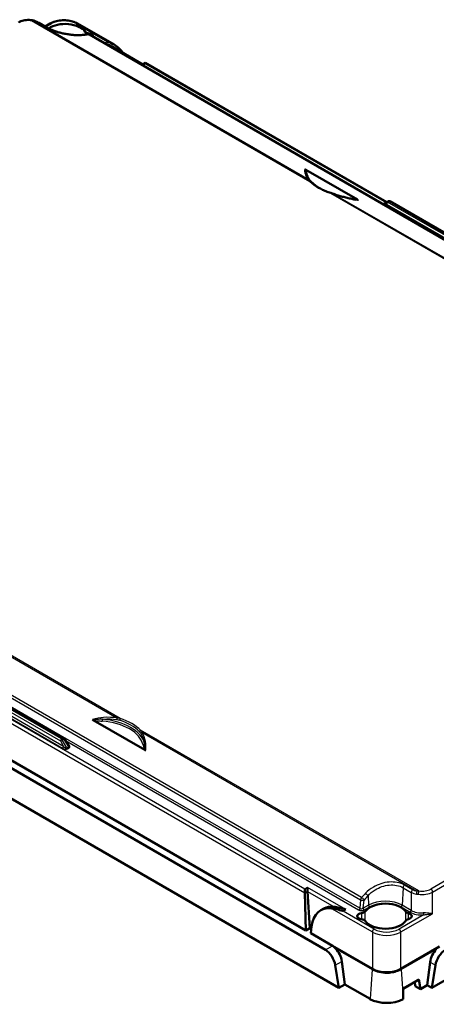
# Model space of a CAD drawing. Units: millimetres. Extents: x 1 to 1679, y 1 to 1185.
# Drawn here: x 368 to 450, y 112 to 307 of the extents above; entities that cross this region are included whole.
import ezdxf

# ---------------------------------------------------------------- set-up
doc = ezdxf.new("R2010")
doc.units = ezdxf.units.MM
doc.layers.add('Sichtbar (ISO)', color=7, linetype='Continuous', lineweight=50)
doc.layers.add('Sichtbar schmal (ISO)', color=1, linetype='Continuous', lineweight=25)

# ---------------------------------------------------------------- blocks, each defined once
blk = doc.blocks.new('2804762')
at = {"layer": 'Sichtbar (ISO)'}
for p, q in [((371.33, 306.59), (372.95, 305.65)), ((373.61, 306.44), (372.6, 305.86)), ((386.33, 302.24), (379.05, 306.44)), ((381.42, 304.23), (556.98, 202.87)), ((392.03, 298.31), (385.78, 301.92)), ((392.58, 298.63), (392.03, 298.31)), ((392.03, 298.14), (392.03, 298.31)), ((392.58, 298.63), (392.58, 298.46)), ((440.51, 270.95), (392.58, 298.63)), ((424.39, 277.37), (434.65, 271.45)), ((440.5, 270.95), (439.78, 270.53)), ((440.8, 271.12), (440.5, 270.95)), ((501.02, 236.52), (441.1, 271.12)), ((428.29, 122.43), (258.2, 220.63)), ((424.43, 126.28), (264.87, 218.4)), ((254.99, 216.47), (430.99, 114.86)), ((316.36, 199.11), (376.29, 164.51)), ((449.44, 114.86), (561.8, 179.73)), ((392.4, 162.14), (382.14, 168.06)), ((377.22, 163), (376.4, 164.4)), ((424.22, 133.74), (424.22, 134.52)), ((424.43, 126.28), (424.22, 133.73)), ((424.77, 134.84), (424.77, 134.06)), ((424.77, 134.02), (425.24, 126.75)), ((427.98, 130.65), (427.37, 130.3)), ((424.43, 126.28), (425.24, 126.75)), ((425.24, 126.75), (425.49, 126.6)), ((425.55, 127.09), (425.39, 125.73)), ((429.7, 123.24), (425.39, 125.73)), ((437.64, 118.65), (429.7, 123.24)), ((450.98, 123.09), (443.29, 118.65)), ((430.99, 114.86), (430.26, 119.38)), ((431.57, 120.14), (432.18, 115.55)), ((449.11, 120), (448.5, 115.4)), ((450.17, 119.38), (449.44, 114.86)), ((437.64, 118.65), (437.64, 118.65)), ((443.29, 118.65), (443.29, 118.65)), ((432.18, 115.55), (430.99, 114.86)), ((437.17, 112.67), (432.18, 115.55)), ((446.88, 116.55), (443.74, 114.74)), ((443.74, 114.72), (446.68, 116.41)), ((446.17, 115.21), (446.1, 116.08)), ((446.68, 116.41), (446.88, 116.55)), ((446.88, 116.55), (447.17, 114.64)), ((448.5, 115.4), (447.17, 114.64)), ((449.44, 114.86), (448.5, 115.4)), ((443.74, 112.91), (443.74, 114.74)), ((447.17, 114.64), (446.17, 115.21))]:
    blk.add_line(p, q, dxfattribs=at)
for centre, radius, start, end in [((381.17, 303.8), 0.5, 60, 96.8318), ((440.95, 270.86), 0.3, 60, 120), ((376.14, 164.25), 0.3, 30.5774, 60)]:
    blk.add_arc(centre, radius, start, end, dxfattribs=at)
for centre, major_axis, ratio, start_param, end_param in [((376.58, 303.85), (4.33, 0), 0.57735, 0.391787, 2.436636), ((357.87, 232.99), (42.13, 67.65), 0.554609, 0.41872, 0.434104), ((381.08, 303.85), (1.08, 0), 0.57735, 6.204551, 7.648177), ((385.63, 296.67), (-4.3, 6.75), 0.546379, 4.942804, 5.128311), ((424.57, 133.91), (0.214, 0.453), 0.625236, 2.216983, 2.25189), ((425.12, 134.22), (-0.214, -0.453), 0.625236, 5.358576, 5.437116), ((431.95, 123.7), (-3.95, 6.96), 0.582366, 5.856078, 6.287625), ((440.22, 129.12), (4.33, 0), 0.57735, 0.370088, 2.749805), ((431.16, 123.25), (3.67, -7.12), 0.606728, 2.731163, 3.868794), ((435.72, 129.12), (-1.08, 0), 0.57735, 4.918194, 7.648177), ((444.41, 129.12), (1.08, 0), 0.57735, 5.096166, 7.470205), ((440.22, 129.12), (-4.33, 0), 0.57735, 0.391787, 2.771504), ((428.18, 119.91), (1.37, -2.67), 0.606728, 1.076267, 2.385264), ((429.48, 120.66), (1.28, -2.72), 0.625236, 1.099142, 2.079479), ((451.21, 120.52), (1.28, 2.72), 0.625236, 1.062113, 2.04245), ((452.25, 119.91), (1.37, 2.67), 0.606728, 0.756329, 2.065326), ((440.46, 120.29), (-4, 0), 0.578934, 0.786768, 2.354825), ((440.46, 114.57), (4.66, 0), 0.57735, 3.926991, 5.49243)]:
    blk.add_ellipse(centre, major_axis=major_axis, ratio=ratio, start_param=start_param, end_param=end_param, dxfattribs=at)
for points, knots in [([(367.29, 306.66), (367.44, 306.74), (367.6, 306.82), (367.93, 306.94), (368.11, 307), (368.47, 307.08), (368.66, 307.11), (369.04, 307.15), (369.23, 307.15), (369.62, 307.14), (369.81, 307.13), (369.99, 307.1)], [-0.784029, -0.784029, -0.784029, -0.784029, -0.577809, -0.577809, -0.371589, -0.371589, -0.165369, -0.165369, 0.040851, 0.040851, 0.247071, 0.247071, 0.247071, 0.247071]), ([(370.38, 307.01), (370.36, 307.01), (370.33, 307.02), (370.28, 307.04), (370.26, 307.04), (370.21, 307.06), (370.18, 307.06), (370.13, 307.08), (370.1, 307.08), (370.05, 307.09), (370.02, 307.1), (369.99, 307.1)], [0, 0, 0, 0, 0.00637592, 0.00637592, 0.01275184, 0.01275184, 0.01912776, 0.01912776, 0.02550368, 0.02550368, 0.0318796, 0.0318796, 0.0318796, 0.0318796]), ([(373.61, 306.44), (373.91, 306.61), (374.24, 306.75), (374.96, 306.96), (375.35, 307.03), (376.13, 307.1), (376.53, 307.1), (377.31, 307.03), (377.7, 306.96), (378.42, 306.75), (378.75, 306.61), (379.05, 306.44)], [-0.784029, -0.784029, -0.784029, -0.784029, -0.470417, -0.470417, -0.156806, -0.156806, 0.156806, 0.156806, 0.470417, 0.470417, 0.784029, 0.784029, 0.784029, 0.784029]), ([(370.38, 307.01), (370.45, 306.98), (370.52, 306.96), (370.65, 306.91), (370.72, 306.88), (370.85, 306.83), (370.91, 306.8), (371.03, 306.75), (371.09, 306.72), (371.21, 306.66), (371.27, 306.62), (371.33, 306.59)], [0, 0, 0, 0, 0.0205069, 0.0205069, 0.0410138, 0.0410138, 0.0615208, 0.0615208, 0.0820277, 0.0820277, 0.1025346, 0.1025346, 0.1025346, 0.1025346]), ([(380.31, 304.19), (380.14, 304.17), (379.95, 304.15), (379.54, 304.13), (379.31, 304.12), (378.85, 304.13), (378.6, 304.14), (378.09, 304.17), (377.83, 304.2), (377.29, 304.27), (377.02, 304.31), (376.47, 304.41), (376.2, 304.47), (375.67, 304.59), (375.41, 304.66), (374.9, 304.81), (374.66, 304.9), (374.19, 305.07), (373.97, 305.16), (373.46, 305.38), (373.19, 305.51), (372.95, 305.65)], [0, 0, 0, 0, 0.0882456, 0.0882456, 0.1764912, 0.1764912, 0.2647369, 0.2647369, 0.3529825, 0.3529825, 0.440847, 0.440847, 0.5265866, 0.5265866, 0.6102825, 0.6102825, 0.6921552, 0.6921552, 0.7724261, 0.7724261, 0.8824562, 0.8824562, 0.8824562, 0.8824562]), ([(381.3, 304.46), (381.17, 304.48), (381.05, 304.51), (380.86, 304.58), (380.79, 304.62), (380.67, 304.71), (380.62, 304.76), (380.58, 304.81)], [0, 0, 0, 0, 0.03906389, 0.03906389, 0.06830336, 0.06830336, 0.09754288, 0.09754288, 0.09754288, 0.09754288]), ([(384.45, 302.52), (384.84, 302.38), (385.27, 302.2), (385.71, 301.96), (385.74, 301.94), (385.78, 301.92)], [-0.8154199, -0.8154199, -0.8154199, -0.8154199, -0.6785424, -0.6785424, -0.6671983, -0.6671983, -0.6671983, -0.6671983]), ([(385, 302.83), (385, 302.83), (385.01, 302.83), (385.45, 302.68), (385.88, 302.49), (386.69, 302.03), (387.02, 301.79), (387.27, 301.54)], [-0.0013025, -0.0013025, -0.0013025, -0.0013025, 0, 0, 0.1521538, 0.1521538, 0.2986343, 0.2986343, 0.2986343, 0.2986343]), ([(424.39, 277.37), (424.39, 277.38), (424.38, 277.38), (424.34, 277.4), (424.31, 277.42), (424.25, 277.44), (424.23, 277.45), (424.21, 277.45), (424.21, 277.45), (424.21, 277.45)], [0, 0, 0, 0, 0.0036612, 0.0036612, 0.01550304, 0.01550304, 0.02364806, 0.02364806, 0.02372578, 0.02372578, 0.02372578, 0.02372578]), ([(425.15, 275.36), (425.07, 275.44), (425, 275.53), (424.86, 275.69), (424.8, 275.78), (424.69, 275.94), (424.65, 276.02), (424.56, 276.17), (424.53, 276.25), (424.47, 276.39), (424.45, 276.47), (424.43, 276.53)], [0, 0, 0, 0, 0.0622514, 0.0622514, 0.1245028, 0.1245028, 0.1867542, 0.1867542, 0.2490057, 0.2490057, 0.3112571, 0.3112571, 0.3112571, 0.3112571]), ([(425.43, 275.05), (425.41, 275.07), (425.39, 275.09), (425.35, 275.14), (425.33, 275.16), (425.29, 275.2), (425.27, 275.22), (425.24, 275.26), (425.22, 275.28), (425.18, 275.32), (425.16, 275.34), (425.15, 275.36)], [0, 0, 0, 0, 0.01287397, 0.01287397, 0.02574794, 0.02574794, 0.03862191, 0.03862191, 0.05149588, 0.05149588, 0.06436985, 0.06436985, 0.06436985, 0.06436985]), ([(429.38, 272.78), (429.04, 272.89), (428.72, 273), (428.1, 273.25), (427.8, 273.39), (427.24, 273.68), (426.97, 273.84), (426.47, 274.16), (426.24, 274.33), (425.81, 274.68), (425.61, 274.86), (425.43, 275.05)], [1.2860182, 1.2860182, 1.2860182, 1.2860182, 1.3999295, 1.3999295, 1.5138407, 1.5138407, 1.627752, 1.627752, 1.7416632, 1.7416632, 1.8555744, 1.8555744, 1.8555744, 1.8555744]), ([(429.96, 272.59), (429.92, 272.6), (429.88, 272.61), (429.8, 272.64), (429.76, 272.66), (429.68, 272.68), (429.65, 272.69), (429.57, 272.72), (429.53, 272.73), (429.45, 272.76), (429.41, 272.77), (429.38, 272.78)], [0, 0, 0, 0, 0.01287397, 0.01287397, 0.02574794, 0.02574794, 0.03862191, 0.03862191, 0.05149588, 0.05149588, 0.06436985, 0.06436985, 0.06436985, 0.06436985]), ([(434.43, 271.43), (434.13, 271.49), (433.83, 271.54), (433.22, 271.67), (432.92, 271.74), (432.31, 271.88), (432.01, 271.96), (431.41, 272.12), (431.12, 272.21), (430.53, 272.39), (430.24, 272.49), (429.96, 272.59)], [0.5246921, 0.5246921, 0.5246921, 0.5246921, 0.6190942, 0.6190942, 0.7134963, 0.7134963, 0.8078984, 0.8078984, 0.9023005, 0.9023005, 0.9967026, 0.9967026, 0.9967026, 0.9967026]), ([(434.77, 271.36), (434.77, 271.36), (434.77, 271.36), (434.77, 271.36), (434.76, 271.38), (434.72, 271.41), (434.69, 271.43), (434.65, 271.45)], [-0.00005501, -0.00005501, -0.00005501, -0.00005501, 0, 0, 0.00653049, 0.00653049, 0.0150119, 0.0150119, 0.0150119, 0.0150119]), ([(382.02, 168.18), (382.02, 168.18), (382.02, 168.18), (382.03, 168.17), (382.04, 168.15), (382.07, 168.11), (382.1, 168.09), (382.14, 168.06)], [-0.00005501, -0.00005501, -0.00005501, -0.00005501, 0, 0, 0.00653111, 0.00653111, 0.01501398, 0.01501398, 0.01501398, 0.01501398]), ([(392.4, 162.14), (392.41, 162.14), (392.42, 162.13), (392.46, 162.11), (392.49, 162.1), (392.55, 162.09), (392.57, 162.08), (392.59, 162.08), (392.59, 162.08), (392.59, 162.08)], [0, 0, 0, 0, 0.0036612, 0.0036612, 0.01550304, 0.01550304, 0.02364733, 0.02364733, 0.02372504, 0.02372504, 0.02372504, 0.02372504]), ([(431.8, 130.15), (431.79, 130.15), (431.79, 130.15), (431.35, 130.3), (430.91, 130.41), (430.11, 130.58), (429.78, 130.63), (429.52, 130.66)], [-0.0013025, -0.0013025, -0.0013025, -0.0013025, 0, 0, 0.1521538, 0.1521538, 0.2986343, 0.2986343, 0.2986343, 0.2986343]), ([(432.35, 130.46), (431.95, 130.6), (431.53, 130.72), (430.72, 130.89), (430.33, 130.94), (430.03, 130.99)], [-0.8154199, -0.8154199, -0.8154199, -0.8154199, -0.6785424, -0.6785424, -0.5429206, -0.5429206, -0.5429206, -0.5429206]), ([(436.22, 130.08), (436.17, 130.01), (436.09, 129.95), (435.93, 129.85), (435.86, 129.82), (435.68, 129.77), (435.59, 129.75), (435.5, 129.73)], [0, 0, 0, 0, 0.0390638, 0.0390638, 0.06830337, 0.06830337, 0.09754288, 0.09754288, 0.09754288, 0.09754288]), ([(444.81, 129.7), (444.69, 129.73), (444.58, 129.77), (444.44, 129.85), (444.39, 129.88), (444.31, 129.95), (444.28, 129.99), (444.25, 130.03)], [0, 0, 0, 0, 0.0390636, 0.0390636, 0.06045847, 0.06045847, 0.08185335, 0.08185335, 0.08185335, 0.08185335]), ([(435.5, 128.52), (435.62, 128.5), (435.75, 128.47), (435.93, 128.4), (436.01, 128.36), (436.13, 128.27), (436.18, 128.22), (436.22, 128.17)], [0, 0, 0, 0, 0.03906389, 0.03906389, 0.06830336, 0.06830336, 0.09754288, 0.09754288, 0.09754288, 0.09754288]), ([(444.25, 128.22), (444.3, 128.29), (444.37, 128.35), (444.51, 128.44), (444.56, 128.47), (444.68, 128.51), (444.74, 128.53), (444.81, 128.55)], [0, 0, 0, 0, 0.03906352, 0.03906352, 0.06045845, 0.06045845, 0.08185335, 0.08185335, 0.08185335, 0.08185335]), ([(430.34, 122.68), (430.27, 122.75), (430.22, 122.81), (430.01, 123.02), (429.86, 123.15), (429.7, 123.24)], [0.62058448, 0.62058448, 0.62058448, 0.62058448, 0.64763777, 0.64763777, 0.71461783, 0.71461783, 0.71461783, 0.71461783])]:
    blk.add_open_spline(points, degree=3, knots=knots, dxfattribs=at)
blk.add_open_spline([(443.74, 112.91), (443.74, 112.78), (443.74, 112.66)], degree=2, dxfattribs=at)
at = {"layer": 'Sichtbar schmal (ISO)'}
for p, q in [((369.92, 307.01), (425.21, 275.09)), ((424.99, 275.42), (370.33, 306.98)), ((371.18, 306.61), (372.81, 305.67)), ((372.75, 305.77), (373.86, 306.41)), ((378.8, 306.41), (385, 302.83)), ((381.3, 304.25), (556.86, 202.89)), ((385, 302.83), (384.45, 302.52)), ((384.45, 302.52), (392.03, 298.14)), ((392.03, 298.14), (392.58, 298.46)), ((392.58, 298.46), (440.36, 270.87)), ((429.29, 272.74), (498.75, 232.63)), ((498.53, 232.96), (429.92, 272.57)), ((439.73, 270.6), (439.69, 270.59)), ((440.08, 270.36), (440.44, 270.57)), ((440.44, 270.57), (500.37, 235.98)), ((440.65, 270.94), (440.95, 271.11)), ((500.58, 236.34), (440.65, 270.94)), ((440.95, 271.11), (500.87, 236.51)), ((259.72, 233.75), (435.28, 132.39)), ((435.49, 132.82), (259.93, 234.18)), ((435.12, 130.68), (259.41, 232.12)), ((265.72, 225.24), (424.22, 133.73)), ((424.22, 134.52), (266.42, 225.62)), ((387.51, 168.41), (318.04, 208.51)), ((318.27, 208.11), (386.87, 168.5)), ((314.84, 197.82), (376.06, 162.48)), ((376.27, 162.84), (315.05, 198.18)), ((315.71, 198.56), (375.64, 163.96)), ((375.85, 164.32), (315.92, 198.92)), ((316.21, 199.09), (376.14, 164.49)), ((376.14, 164.49), (375.85, 164.32)), ((376, 164.17), (376.29, 164.33)), ((376.29, 164.33), (377.24, 162.72)), ((446.87, 134.13), (391.58, 166.05)), ((391.81, 165.65), (446.47, 134.09)), ((375.64, 163.96), (376.27, 162.84)), ((376.92, 162.53), (376, 164.17)), ((376.64, 163.99), (434.91, 130.35)), ((377.24, 162.72), (376.92, 162.53)), ((377.07, 162.38), (377.39, 162.56)), ((377.22, 163.15), (377.1, 163.22)), ((498.39, 162.88), (449.25, 134.51)), ((449.6, 133.92), (498.59, 162.2)), ((445.62, 134.36), (443.99, 135.3)), ((424.77, 134.84), (424.22, 134.52)), ((424.22, 133.74), (424.77, 134.06)), ((432.35, 130.46), (424.77, 134.84)), ((424.77, 134.02), (430.03, 130.99)), ((436.77, 133.18), (436.85, 131.3)), ((443.74, 134.78), (443.59, 131.3)), ((443.74, 134.78), (445.37, 133.84)), ((445.37, 133.84), (445.37, 130.27)), ((449.6, 129.62), (449.6, 133.92)), ((435.28, 132.39), (435.12, 130.68)), ((435.82, 130.71), (435.98, 132.34)), ((436.85, 131.3), (435.82, 130.71)), ((445.37, 130.27), (443.59, 131.3)), ((429.52, 130.66), (437.64, 125.98)), ((431.8, 130.15), (432.35, 130.46)), ((437.99, 126.57), (431.8, 130.15)), ((436.04, 130.36), (437.06, 130.95)), ((447.79, 129.37), (442.94, 126.57)), ((443.29, 125.98), (449.6, 129.62)), ((443.37, 130.95), (445.15, 129.92)), ((437.64, 125.98), (437.64, 118.65)), ((443.29, 118.65), (443.29, 125.98)), ((428.29, 122.43), (429.7, 123.24)), ((430.34, 122.68), (437.59, 118.5)), ((443.34, 118.5), (450.35, 122.54)), ((430.26, 119.38), (431.57, 120.14)), ((449.11, 120), (450.17, 119.38)), ((437.59, 118.5), (437.17, 112.67)), ((443.34, 118.5), (443.74, 112.91))]:
    blk.add_line(p, q, dxfattribs=at)
for centre, major_axis, ratio, start_param, end_param in [((369.31, 305.61), (2.5, 0), 0.578934, 1.323725, 2.354825), ((369.92, 306.6), (0.072, 0.495), 0.200202, 0, 0.630168), ((376.33, 304.98), (3.5, 0), 0.578934, 0.786768, 2.354825), ((370.22, 306.53), (0.157, 0.475), 0.219244, 0, 0.403525), ((371.08, 306.16), (0.25, 0.433), 0.57735, 0, 0.485619), ((372.7, 305.22), (0.25, 0.433), 0.57735, 0, 0.485619), ((373.86, 306), (-0.25, 0.433), 0.57735, 5.497787, 6.283185), ((378.8, 306), (0.25, 0.433), 0.57735, 0, 0.785398), ((380.38, 303.7), (-0.069, 0.495), 0.758942, 5.756647, 6.283185), ((357.21, 233.18), (42.85, 67.38), 0.546577, 0.420436, 0.435813), ((381.17, 303.8), (-0.059, 0.496), 0.764305, 5.771601, 6.283185), ((381.17, 303.8), (0.25, 0.433), 0.57735, 0, 0.396992), ((424.73, 276.57), (-0.291, -0.073), 0.808114, 0.082025, 1.371352), ((434.21, 277.11), (-9.57, 0), 0.57735, 0.14342, 0.31533), ((424.93, 275.15), (0.22, 0.204), 0.804551, 0, 0.701142), ((425.21, 274.85), (0.218, 0.206), 0.7163, 0, 0.974455), ((434.21, 277.93), (10.25, 0), 0.57735, 3.642213, 4.211769), ((429.29, 272.49), (0.09, 0.286), 0.391894, 0, 0.678399), ((429.86, 272.3), (0.1, 0.283), 0.266891, 0, 0.408822), ((440.32, 270.25), (-0.723, 0.198), 0.522904, 5.257481, 5.805509), ((439.73, 270.85), (0.15, -0.26), 0.57735, 5.497787, 6.283185), ((440.65, 270.69), (-0.15, 0.26), 0.809309, 0, 1.558455), ((440.65, 270.69), (0.15, 0.26), 0.57735, 0.785398, 2.338741), ((440.65, 270.69), (-0.15, 0.26), 0.57735, 5.497787, 6.283185), ((440.95, 270.86), (-0.15, 0.26), 0.57735, 5.497787, 6.283185), ((440.95, 270.86), (0.15, 0.26), 0.57735, 0, 0.785398), ((383.96, 168.11), (0.025, 0.299), 0.116701, 3.761946, 5.158209), ((382.59, 162.6), (9.87, 0), 0.57735, 0.14342, 1.427376), ((386.93, 168.3), (0.047, 0.296), 0.392884, 0.901224, 2.019726), ((387.51, 168.16), (0.09, 0.286), 0.391894, 0.678399, 2.074663), ((382.59, 163.21), (-10.25, 0), 0.57735, 3.642213, 4.211769), ((382.59, 162.4), (9.57, 0), 0.57735, 0.14342, 1.427376), ((382.59, 163.01), (9.96, 0), 0.57735, 0.50062, 1.070176), ((375.85, 164.08), (-0.15, -0.26), 0.57735, 3.926991, 5.480334), ((375.85, 164.08), (0.15, -0.26), 0.57735, 1.570796, 2.356194), ((376.14, 164.25), (0.15, 0.26), 0.57735, 0, 0.785398), ((376.14, 164.25), (-0.15, 0.26), 0.57735, 4.712389, 5.497787), ((376.14, 164.25), (0.258, 0.153), 0.007125, 5.327833, 6.283185), ((391.58, 165.81), (0.218, 0.206), 0.7163, 0.974455, 2.370718), ((391.87, 165.45), (0.251, 0.165), 0.678559, 1.378714, 2.497217), ((375.85, 164.08), (-0.261, -0.147), 0.007125, 4.096945, 5.6554), ((376.06, 162.72), (0.15, 0.26), 0.57735, 3.926991, 5.480334), ((376.47, 162.72), (0.723, -0.198), 0.522904, 4.247054, 5.805509), ((376.47, 162.97), (0.466, -0.419), 0.37615, 4.608732, 6.167188), ((377.07, 162.62), (-0.15, 0.26), 0.57735, 1.570796, 2.356194), ((377.22, 163.39), (-0.15, -0.26), 0.57735, 0.471491, 0.785398), ((376.79, 162.91), (0.733, -0.192), 0.51247, 5.805509, 7.363964), ((376.79, 163.15), (0.48, -0.41), 0.367297, 6.147669, 7.103021), ((377.39, 162.81), (-0.15, 0.26), 0.57735, 1.570796, 2.356194), ((392.06, 163.43), (0.291, 0.073), 0.808114, 4.512944, 5.909208), ((444.09, 134.97), (0.25, 0.433), 0.57735, 1.085177, 2.303835), ((459.58, 83.28), (-36.59, -70.98), 0.60655, 4.271152, 4.286528), ((459.94, 83.1), (36.34, 70.55), 0.606728, 1.129359, 1.144735), ((436.41, 133.36), (-0.364, 0.343), 0.338201, 3.842314, 5.364354), ((445.72, 134.03), (0.25, 0.433), 0.57735, 1.085177, 2.303835), ((446.57, 133.76), (0.056, 0.497), 0.361816, 0.884247, 2.114992), ((446.87, 133.72), (0.072, 0.495), 0.200202, 0.630168, 2.129234), ((447.49, 135.13), (3, 0), 0.568348, 4.465318, 5.496418), ((447.49, 135.53), (-2.5, 0), 0.578934, 1.323725, 2.354825), ((449.25, 134.1), (-0.25, 0.433), 0.57735, 3.979351, 5.497787), ((435.63, 132.52), (0.25, 0.433), 0.57735, 1.173804, 2.181662), ((435.63, 132.52), (0.498, -0.048), 0.437942, 3.980591, 5.542299), ((435.63, 132.52), (0.368, -0.339), 0.32709, 0.697228, 2.219567), ((440.22, 129.36), (-4.76, 0), 0.57735, 3.926991, 5.497787), ((437.06, 131.19), (0.15, -0.26), 0.57735, 3.979351, 5.497787), ((440.22, 129.12), (4.47, 0), 0.57735, 0.785398, 2.356194), ((443.37, 131.19), (-0.15, -0.26), 0.57735, 0.785398, 2.303835), ((434.91, 130.6), (-0.15, -0.26), 0.57735, 0.785398, 2.181662), ((435.48, 130.69), (0.803, 0.01), 0.582506, 3.917343, 5.479052), ((435.48, 130.93), (-0.503, -0.055), 0.660834, 0.703036, 2.264744), ((436.04, 130.6), (0.15, -0.26), 0.57735, 3.979351, 5.497787), ((445.15, 130.16), (-0.15, -0.26), 0.57735, 0.785398, 2.303835), ((447.49, 131.27), (3.3, 0), 0.578934, 3.92836, 4.804875), ((447.49, 131.52), (-3, 0), 0.585285, 0.786768, 1.663282), ((447.79, 129.62), (0.016, -0.3), 0.075612, 4.168542, 5.665674), ((437.99, 126.16), (0.25, 0.433), 0.57735, 0.785398, 2.303835), ((440.46, 127.59), (4, 0), 0.570995, 3.92836, 5.496418), ((440.46, 128), (-3.5, 0), 0.578934, 0.786768, 2.354825), ((442.94, 126.16), (-0.25, 0.433), 0.57735, 3.979351, 5.497787), ((437.8, 118.6), (-0.15, -0.26), 0.57735, 4.825983, 5.410521), ((437.81, 118.59), (-0.149, -0.26), 0.577592, 4.82416, 5.408675), ((443.13, 118.6), (0.15, -0.26), 0.57735, 0.872665, 1.457202), ((443.12, 118.59), (0.149, -0.26), 0.577592, 0.874511, 1.459025)]:
    blk.add_ellipse(centre, major_axis=major_axis, ratio=ratio, start_param=start_param, end_param=end_param, dxfattribs=at)
for points, knots in [([(369.92, 307.01), (369.99, 307.02), (370.06, 307.02), (370.2, 307), (370.26, 306.99), (370.33, 306.98)], [-0.0318796, -0.0318796, -0.0318796, -0.0318796, -0.0159398, -0.0159398, 0, 0, 0, 0]), ([(370.33, 306.98), (370.49, 306.93), (370.64, 306.87), (370.93, 306.75), (371.06, 306.68), (371.18, 306.61)], [0, 0, 0, 0, 0.0512673, 0.0512673, 0.1025346, 0.1025346, 0.1025346, 0.1025346]), ([(372.81, 305.67), (373.63, 305.2), (374.72, 304.79), (376.91, 304.26), (378.01, 304.11), (379.54, 304.06), (380.07, 304.09), (380.51, 304.15)], [-0.8824562, -0.8824562, -0.8824562, -0.8824562, -0.5348103, -0.5348103, -0.2056963, -0.2056963, 0, 0, 0, 0]), ([(424.21, 277.45), (424.13, 277.19), (424.15, 276.89), (424.37, 276.21), (424.62, 275.82), (424.99, 275.42)], [-0.5050156, -0.5050156, -0.5050156, -0.5050156, -0.2728681, -0.2728681, 0, 0, 0, 0]), ([(424.21, 277.45), (424.23, 277.43), (424.25, 277.4), (424.28, 277.33), (424.29, 277.28), (424.31, 277.16), (424.33, 277.08), (424.37, 276.85), (424.39, 276.69), (424.43, 276.53)], [-0.2072292, -0.2072292, -0.2072292, -0.2072292, -0.183876, -0.183876, -0.1550858, -0.1550858, -0.1029425, -0.1029425, -0.0064384, -0.0064384, -0.0064384, -0.0064384]), ([(424.73, 276.32), (424.68, 276.52), (424.64, 276.72), (424.56, 277.01), (424.53, 277.11), (424.46, 277.26), (424.44, 277.32), (424.4, 277.37), (424.4, 277.37), (424.39, 277.37)], [0, 0, 0, 0, 0.1029425, 0.1029425, 0.1550858, 0.1550858, 0.183876, 0.183876, 0.1848385, 0.1848385, 0.1848385, 0.1848385]), ([(424.99, 275.42), (425.02, 275.37), (425.06, 275.32), (425.13, 275.21), (425.17, 275.15), (425.21, 275.09)], [-0.06436985, -0.06436985, -0.06436985, -0.06436985, -0.03218493, -0.03218493, 0, 0, 0, 0]), ([(429.29, 272.74), (429.39, 272.71), (429.49, 272.69), (429.71, 272.63), (429.81, 272.61), (429.92, 272.57)], [-0.06436985, -0.06436985, -0.06436985, -0.06436985, -0.03218493, -0.03218493, 0, 0, 0, 0]), ([(429.92, 272.57), (430.78, 272.27), (431.68, 272.01), (433.32, 271.62), (434.05, 271.47), (434.77, 271.36)], [-0.9967026, -0.9967026, -0.9967026, -0.9967026, -0.7157859, -0.7157859, -0.491687, -0.491687, -0.491687, -0.491687]), ([(434.65, 271.45), (434.65, 271.45), (434.65, 271.45), (434.55, 271.47), (434.46, 271.49), (434.2, 271.53), (434.03, 271.54), (433.8, 271.57), (433.73, 271.57), (433.67, 271.58)], [0.0223907, 0.0223907, 0.0223907, 0.0223907, 0.0233533, 0.0233533, 0.0518073, 0.0518073, 0.1036146, 0.1036146, 0.1237533, 0.1237533, 0.1237533, 0.1237533]), ([(434.43, 271.43), (434.49, 271.42), (434.54, 271.41), (434.65, 271.39), (434.72, 271.37), (434.77, 271.36)], [-0.03993304, -0.03993304, -0.03993304, -0.03993304, -0.02335328, -0.02335328, 0, 0, 0, 0]), ([(386.87, 168.5), (386.02, 168.63), (385.12, 168.66), (383.48, 168.52), (382.74, 168.38), (382.02, 168.18)], [-0.9967026, -0.9967026, -0.9967026, -0.9967026, -0.7157859, -0.7157859, -0.491687, -0.491687, -0.491687, -0.491687]), ([(384, 168.24), (383.65, 168.23), (383.31, 168.22), (382.8, 168.19), (382.63, 168.18), (382.38, 168.17), (382.29, 168.17), (382.14, 168.17), (382.07, 168.17), (382.02, 168.18)], [-0.2072292, -0.2072292, -0.2072292, -0.2072292, -0.1036146, -0.1036146, -0.0518073, -0.0518073, -0.0233533, -0.0233533, 0, 0, 0, 0]), ([(384, 168.24), (384.07, 168.25), (384.15, 168.25), (385.11, 168.34), (385.98, 168.32), (386.81, 168.19)], [0.6921164, 0.6921164, 0.6921164, 0.6921164, 0.7157859, 0.7157859, 0.9967026, 0.9967026, 0.9967026, 0.9967026]), ([(387.51, 168.41), (387.41, 168.43), (387.3, 168.45), (387.09, 168.48), (386.98, 168.49), (386.87, 168.5)], [-0.06436985, -0.06436985, -0.06436985, -0.06436985, -0.03218493, -0.03218493, 0, 0, 0, 0]), ([(382.14, 168.06), (382.15, 168.06), (382.15, 168.06), (382.24, 168.04), (382.33, 168.02), (382.59, 167.99), (382.76, 167.97), (383.27, 167.92), (383.61, 167.89), (383.96, 167.87)], [0.0223907, 0.0223907, 0.0223907, 0.0223907, 0.0233533, 0.0233533, 0.0518073, 0.0518073, 0.1036146, 0.1036146, 0.2072292, 0.2072292, 0.2072292, 0.2072292]), ([(386.81, 168.19), (386.9, 168.17), (387, 168.15), (387.18, 168.11), (387.28, 168.08), (387.37, 168.05)], [0, 0, 0, 0, 0.03218493, 0.03218493, 0.06436985, 0.06436985, 0.06436985, 0.06436985]), ([(391.32, 165.77), (391.37, 165.72), (391.42, 165.66), (391.51, 165.55), (391.56, 165.49), (391.6, 165.42)], [0, 0, 0, 0, 0.03218493, 0.03218493, 0.06436985, 0.06436985, 0.06436985, 0.06436985]), ([(391.81, 165.65), (391.77, 165.73), (391.74, 165.8), (391.66, 165.93), (391.62, 165.99), (391.58, 166.05)], [-0.06436985, -0.06436985, -0.06436985, -0.06436985, -0.03218493, -0.03218493, 0, 0, 0, 0]), ([(391.6, 165.42), (391.96, 164.88), (392.2, 164.28), (392.33, 163.56), (392.34, 163.49), (392.35, 163.41)], [0, 0, 0, 0, 0.2728681, 0.2728681, 0.3045862, 0.3045862, 0.3045862, 0.3045862]), ([(392.59, 162.08), (392.66, 162.68), (392.65, 163.26), (392.42, 164.47), (392.17, 165.09), (391.81, 165.65)], [-0.5050156, -0.5050156, -0.5050156, -0.5050156, -0.2728681, -0.2728681, 0, 0, 0, 0]), ([(392.06, 163.19), (392.11, 162.99), (392.15, 162.79), (392.24, 162.5), (392.27, 162.4), (392.33, 162.25), (392.36, 162.2), (392.4, 162.14), (392.4, 162.14), (392.4, 162.14)], [0, 0, 0, 0, 0.1029425, 0.1029425, 0.1550858, 0.1550858, 0.183876, 0.183876, 0.1848385, 0.1848385, 0.1848385, 0.1848385]), ([(392.59, 162.08), (392.56, 162.12), (392.55, 162.16), (392.52, 162.27), (392.51, 162.33), (392.48, 162.5), (392.47, 162.62), (392.43, 162.96), (392.4, 163.19), (392.35, 163.41)], [-0.2072292, -0.2072292, -0.2072292, -0.2072292, -0.183876, -0.183876, -0.1550858, -0.1550858, -0.1029425, -0.1029425, 0, 0, 0, 0]), ([(443.99, 135.3), (443.17, 135.77), (442.08, 135.98), (439.88, 135.81), (438.79, 135.46), (437.26, 134.56), (436.73, 134.14), (436.28, 133.67)], [-0.8824562, -0.8824562, -0.8824562, -0.8824562, -0.5348103, -0.5348103, -0.2056963, -0.2056963, 0, 0, 0, 0]), ([(436.77, 133.18), (437.17, 133.62), (437.64, 134.02), (439.02, 134.88), (440.01, 135.22), (442, 135.4), (443, 135.21), (443.74, 134.78)], [0, 0, 0, 0, 0.2056963, 0.2056963, 0.5348103, 0.5348103, 0.8824562, 0.8824562, 0.8824562, 0.8824562]), ([(445.37, 133.84), (445.51, 133.76), (445.67, 133.69), (446.02, 133.58), (446.2, 133.55), (446.39, 133.52)], [-0.1025346, -0.1025346, -0.1025346, -0.1025346, -0.0512673, -0.0512673, 0, 0, 0, 0]), ([(446.47, 134.09), (446.31, 134.11), (446.16, 134.14), (445.87, 134.23), (445.74, 134.29), (445.62, 134.36)], [0, 0, 0, 0, 0.0512673, 0.0512673, 0.1025346, 0.1025346, 0.1025346, 0.1025346]), ([(446.39, 133.52), (446.45, 133.51), (446.51, 133.51), (446.63, 133.49), (446.69, 133.48), (446.75, 133.47)], [0, 0, 0, 0, 0.0159398, 0.0159398, 0.0318796, 0.0318796, 0.0318796, 0.0318796]), ([(446.87, 134.13), (446.8, 134.13), (446.73, 134.12), (446.6, 134.11), (446.53, 134.1), (446.47, 134.09)], [-0.0318796, -0.0318796, -0.0318796, -0.0318796, -0.0159398, -0.0159398, 0, 0, 0, 0]), ([(436.23, 128.15), (436.23, 128.31), (436.23, 128.47), (436.22, 129.12), (436.22, 129.6), (436.22, 130.08)], [-0.3352779, -0.3352779, -0.3352779, -0.3352779, -0.2760128, -0.2760128, -0.1000188, -0.1000188, -0.1000188, -0.1000188]), ([(449.6, 129.62), (449.38, 129.64), (449.12, 129.67), (448.64, 129.73), (448.42, 129.76), (448.05, 129.77), (447.91, 129.78), (447.76, 129.77)], [-0.0007947, -0.0007947, -0.0007947, -0.0007947, 0.1119203, 0.1119203, 0.1896976, 0.1896976, 0.2383083, 0.2383083, 0.2383083, 0.2383083]), ([(447.79, 129.37), (447.92, 129.39), (448.06, 129.41), (448.4, 129.46), (448.61, 129.48), (449.09, 129.54), (449.36, 129.57), (449.6, 129.62)], [-0.2383083, -0.2383083, -0.2383083, -0.2383083, -0.1896976, -0.1896976, -0.1119203, -0.1119203, 0.0007947, 0.0007947, 0.0007947, 0.0007947]), ([(437.6, 118.49), (437.6, 118.49), (437.61, 118.48), (438, 118.27), (438.46, 118.1), (439.43, 117.87), (439.96, 117.81), (440.85, 117.81), (441.23, 117.84), (441.99, 117.97), (442.37, 118.07), (442.94, 118.29), (443.15, 118.39), (443.33, 118.49)], [0.1420327, 0.1420327, 0.1420327, 0.1420327, 0.1458129, 0.1458129, 0.2916498, 0.2916498, 0.4374298, 0.4374298, 0.5394361, 0.5394361, 0.6558648, 0.6558648, 0.7286327, 0.7286327, 0.7286327, 0.7286327])]:
    blk.add_open_spline(points, degree=3, knots=knots, dxfattribs=at)
for points in [[(380.58, 304.81), (380.58, 304.62), (380.58, 304.42), (380.57, 304.23)], [(381.3, 304.28), (381.3, 304.34), (381.3, 304.4), (381.3, 304.46)], [(435.5, 129.73), (435.5, 129.33), (435.5, 128.92), (435.5, 128.51)], [(444.25, 130.03), (444.25, 129.42), (444.24, 128.81), (444.24, 128.2)], [(444.8, 128.55), (444.81, 128.93), (444.81, 129.32), (444.81, 129.7)], [(437.59, 118.5), (437.59, 118.49), (437.59, 118.49), (437.6, 118.49)], [(443.33, 118.49), (443.34, 118.49), (443.34, 118.49), (443.34, 118.5)]]:
    blk.add_open_spline(points, degree=3, dxfattribs=at)

msp = doc.modelspace()

# ---------------------------------------------------------------- block references
at = {"color": 7, "linetype": 'Continuous', "lineweight": 50}
msp.add_blockref('2804762', (0, 0), dxfattribs=at)

doc.saveas('drawing.dxf')
